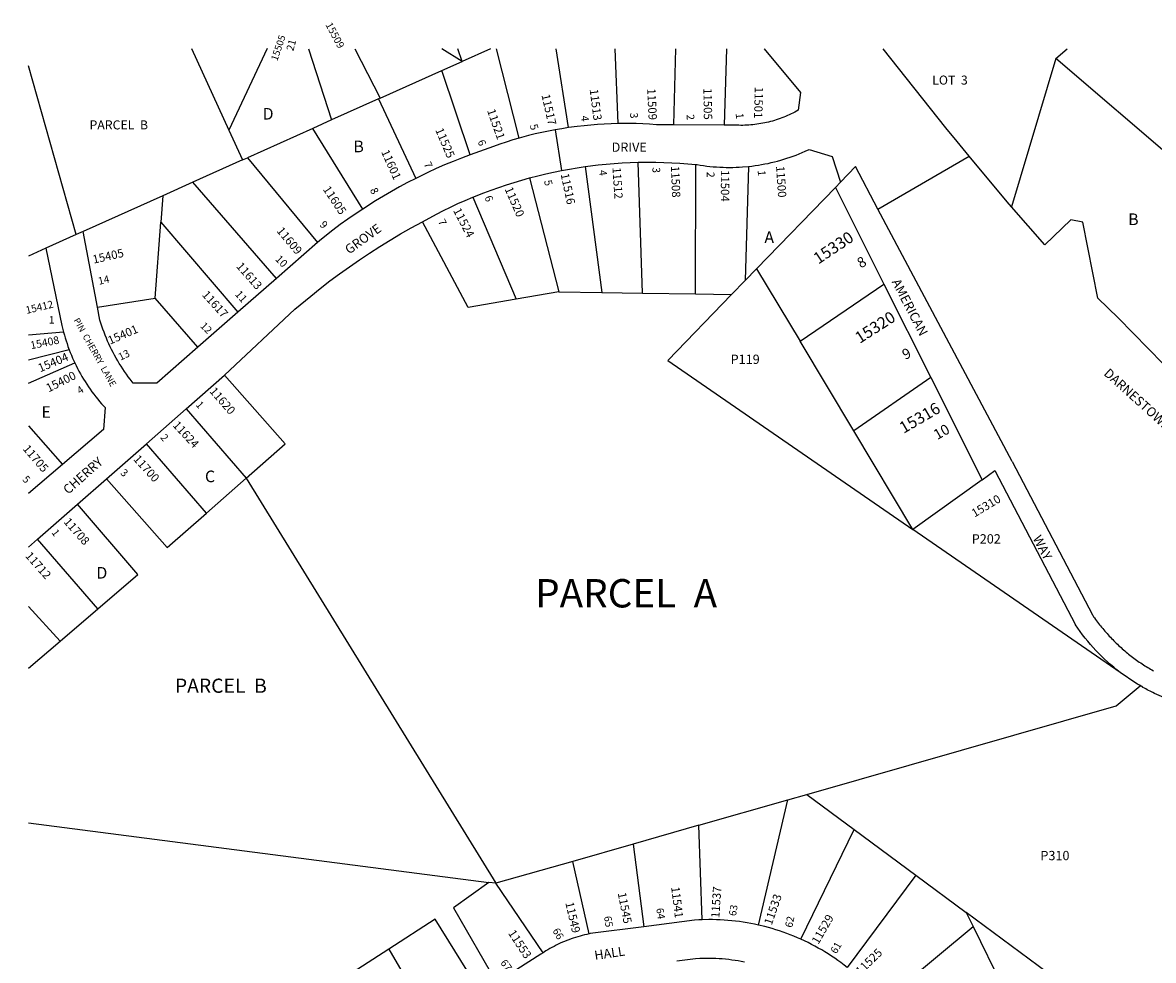
# Model space of a CAD drawing. Units: inches. Extents: x 1243720 to 1249869, y 521365 to 525495.
# Drawn here: x 1243757 to 1245486, y 524061 to 525495 of the extents above; entities that cross this region are included whole.
import ezdxf
from ezdxf.enums import TextEntityAlignment as Align

# ---------------------------------------------------------------- set-up
doc = ezdxf.new("R2010")
doc.units = ezdxf.units.IN
doc.header["$MEASUREMENT"] = 0
for name, color, linetype in [('Addresses', 5, 'Continuous'), ('Lot-Block-Parcel Text', 6, 'Continuous'), ('Parcel Boundaries', 7, 'Continuous'), ('Street Names', 7, 'Continuous'), ('Street ROW', 5, 'Continuous')]:
    doc.layers.add(name, color=color, linetype=linetype)
doc.styles.add('Arial', font='txt')

msp = doc.modelspace()

# ---------------------------------------------------------------- linework, layer by layer
at = {"layer": 'Parcel Boundaries'}
for p, q in [((1244014.8, 525455), (1244072, 525330.5)), ((1244130.6, 525455), (1244072, 525330.5)), ((1244194, 525454.9), (1244229.3, 525345.9)), ((1244264.5, 525454.9), (1244303.3, 525379.1)), ((1244428.7, 525435.4), (1244397.6, 525454.9)), ((1244428.7, 525435.4), (1244422.3, 525454.9)), ((1244472.3, 525454.9), (1244428.7, 525435.4)), ((1244516.2, 525318.1), (1244481.2, 525454.9)), ((1244591.7, 525334.2), (1244572.7, 525454.9)), ((1244662.3, 525454.9), (1244666.9, 525340.4)), ((1244752.9, 525338.5), (1244755.5, 525454.9)), ((1244833.4, 525454.9), (1244829.4, 525337.9)), ((1244397.6, 525421.4), (1244428.7, 525435.4)), ((1245336.9, 525440), (1245268.9, 525213.1)), ((1245604.5, 525210.3), (1245336.9, 525440)), ((1243838.5, 525170.6), (1243765.7, 525428.7)), ((1244303.3, 525379.1), (1244397.6, 525421.4)), ((1244441.1, 525292.7), (1244397.6, 525421.4)), ((1244300.8, 525378), (1244229.3, 525345.9)), ((1244303.3, 525379.1), (1244300.8, 525378)), ((1244300.8, 525378), (1244357.8, 525256.5)), ((1244072, 525330.5), (1244093, 525284.8)), ((1244200.6, 525333), (1244100.6, 525288.2)), ((1244229.3, 525345.9), (1244200.6, 525333)), ((1244276.9, 525209.7), (1244200.6, 525333)), ((1244093, 525284.8), (1244016.8, 525250.6)), ((1244093, 525284.8), (1244100.6, 525288.2)), ((1244100.6, 525288.2), (1244207.5, 525158.4)), ((1244704.9, 525081.1), (1244698.2, 525281.3)), ((1244617.1, 525274.7), (1244642.6, 525082.1)), ((1244785.6, 525079.9), (1244786.2, 525277.8)), ((1244867.1, 525274.9), (1244861.7, 525100.4)), ((1244016.8, 525250.6), (1243970.9, 525230)), ((1244144.7, 525103.5), (1244016.8, 525250.6)), ((1244531.9, 525257.3), (1244576.7, 525083.1)), ((1243970.9, 525230), (1243849.1, 525175.4)), ((1243970.9, 525230), (1243968, 525189.6)), ((1244445, 525227.8), (1244511.4, 525071.8)), ((1244999.9, 525242.8), (1244879.1, 525118.4)), ((1243959.5, 525073.5), (1243968, 525189.6)), ((1243968, 525189.6), (1244085.6, 525051.8)), ((1243792.2, 525149.8), (1243765.7, 525137.9)), ((1244879.1, 525118.4), (1244861.7, 525100.4)), ((1244879.1, 525118.4), (1244945.7, 525007.5)), ((1244861.7, 525100.4), (1244841, 525079)), ((1244945.7, 525007.5), (1245074.1, 525094.9)), ((1243871.2, 525059.7), (1243959.5, 525073.5)), ((1244024.6, 524998.5), (1243959.5, 525073.5)), ((1244576.7, 525083.1), (1244511.4, 525071.8)), ((1244576.7, 525083.1), (1244642.6, 525082.1)), ((1244642.6, 525082.1), (1244704.9, 525081.1)), ((1244704.9, 525081.1), (1244785.6, 525079.9)), ((1244785.6, 525079.9), (1244841, 525079)), ((1243819.3, 525021.5), (1243765.7, 525017.1)), ((1245027.9, 524870.4), (1244945.7, 525007.5)), ((1243827.8, 524994.6), (1243765.7, 524978.7)), ((1243765.7, 524943.4), (1243836.3, 524974.5)), ((1245145.8, 524952.3), (1245027.9, 524870.4)), ((1244006.9, 524904.2), (1244098.4, 524798.2)), ((1243765.7, 524878.4), (1243817.4, 524818.9)), ((1245118.4, 524719.8), (1245027.9, 524870.4)), ((1244037.7, 524744.7), (1243945.9, 524850.7)), ((1244037.7, 524744.7), (1244098.4, 524798.2)), ((1244098.4, 524798.2), (1244480.5, 524178.7)), ((1245224.4, 524795.7), (1245118.4, 524719.8)), ((1245435.3, 524501.3), (1245118.4, 524719.8)), ((1243871.7, 524598.4), (1243779.4, 524704.7)), ((1243765.7, 524601.8), (1243813.9, 524548.9)), ((1243813.9, 524548.9), (1243871.7, 524598.4)), ((1243765.7, 524507.6), (1243813.9, 524548.9)), ((1244927.2, 524306.4), (1244956.1, 524314.7)), ((1244956.1, 524314.7), (1245028.6, 524261)), ((1244791, 524267.5), (1244927.2, 524306.4)), ((1244882, 524114.9), (1244927.2, 524306.4)), ((1243765.7, 524271.3), (1244469.5, 524180.1)), ((1244791, 524267.5), (1244690.6, 524238.8)), ((1244795.8, 524123), (1244791, 524267.5)), ((1244947.1, 524093.2), (1245028.6, 524261)), ((1245028.6, 524261), (1245122.9, 524191.2)), ((1244690.6, 524238.8), (1244598.1, 524212.3)), ((1244690.6, 524238.8), (1244706.6, 524112.4)), ((1244598.1, 524212.3), (1244480.5, 524178.7)), ((1244623, 524101.4), (1244598.1, 524212.3)), ((1245122.9, 524191.2), (1245017.7, 524050.2)), ((1245122.9, 524191.2), (1245199.8, 524134.2)), ((1244480.5, 524178.7), (1244469.5, 524180.1)), ((1244552.7, 524072.6), (1244480.5, 524178.7)), ((1245199.8, 524134.2), (1245210.4, 524112.7)), ((1245484.6, 523923.4), (1245199.8, 524134.2)), ((1245072.8, 523998.4), (1245210.4, 524112.7)), ((1245210.4, 524112.7), (1245260.9, 524009.7)), ((1244316.6, 524078), (1244244.8, 524031.7)), ((1244316.6, 524078), (1244382.8, 523965.1))]:
    msp.add_line(p, q, dxfattribs=at)
for points in [[(1245336.9, 525440), (1245354.5, 525454.8), (1245354.5, 525454.8)], [(1244511.4, 525071.8), (1244438, 525059), (1244368, 525190.2)], [(1244841, 525079), (1244743.3, 524978.3), (1245118.4, 524719.8)], [(1244098.4, 524798.2), (1244158.3, 524850.8), (1244065.4, 524955.5)], [(1243884.7, 524797), (1243977.8, 524692.1), (1244037.7, 524744.7)], [(1243871.7, 524598.4), (1243932.7, 524650.8), (1243840.8, 524758.5)], [(1244956.1, 524314.7), (1245429.2, 524449.9), (1245466, 524480.7)], [(1244469.5, 524180.1), (1244415.4, 524141), (1244481.2, 524027.3)], [(1244457.2, 524012.1), (1244387.5, 524123.7), (1244316.6, 524078)]]:
    msp.add_lwpolyline(points, dxfattribs=at)
at = {"layer": 'Street ROW'}
for p, q in [((1244891, 525454.9), (1244891, 525454.9)), ((1244571.2, 525330.8), (1244580.8, 525268.6)), ((1244829.4, 525337.9), (1244752.9, 525338.5)), ((1245064.6, 525209.7), (1245204.4, 525290.7)), ((1245007.5, 525250.7), (1244999.9, 525242.8)), ((1244999.9, 525242.8), (1245074.1, 525094.9)), ((1243849.1, 525175.4), (1243838.5, 525170.6)), ((1243871.2, 525059.7), (1243849.1, 525175.4)), ((1243838.5, 525170.6), (1243792.2, 525149.8)), ((1244207.5, 525158.4), (1244144.7, 525103.5)), ((1244144.7, 525103.5), (1244085.6, 525051.8)), ((1245074.1, 525094.9), (1245145.8, 524952.3)), ((1244085.6, 525051.8), (1244024.6, 524998.5)), ((1244006.9, 524904.2), (1244065.4, 524955.5)), ((1245145.8, 524952.3), (1245224.4, 524795.7)), ((1243945.9, 524850.7), (1244006.9, 524904.2)), ((1243884.7, 524797), (1243945.9, 524850.7)), ((1243817.4, 524818.9), (1243765.7, 524774.7)), ((1243840.8, 524758.5), (1243884.7, 524797)), ((1243779.4, 524704.7), (1243840.8, 524758.5)), ((1243765.7, 524692.6), (1243779.4, 524704.7))]:
    msp.add_line(p, q, dxfattribs=at)
for points in [[(1244891, 525454.9), (1244946.6, 525388.1), (1244942.9, 525360.8), (1244937.5, 525357.9), (1244934.8, 525356.5), (1244932.1, 525355.1), (1244929.3, 525353.8), (1244926.5, 525352.6), (1244923.7, 525351.4), (1244920.9, 525350.2), (1244918, 525349.1), (1244915.1, 525348), (1244912.2, 525347), (1244909.3, 525346.1), (1244906.4, 525345.2), (1244903.5, 525344.3), (1244900.5, 525343.5), (1244897.5, 525342.8), (1244894.6, 525342.1), (1244891.6, 525341.4), (1244888.6, 525340.8), (1244885.5, 525340.3), (1244882.5, 525339.8), (1244879.5, 525339.3), (1244876.5, 525338.9), (1244873.4, 525338.6), (1244870.4, 525338.3), (1244867.3, 525338.1), (1244864.3, 525337.9), (1244861.2, 525337.8), (1244858.1, 525337.7), (1244855.1, 525337.7), (1244852, 525337.8), (1244829.4, 525337.9)], [(1245268.9, 525213.1), (1245262.4, 525220.6), (1245204.4, 525290.7), (1245185.9, 525313.1), (1245168.5, 525334.1), (1245073, 525454.9)], [(1244591.7, 525334.2), (1244581.4, 525332.6), (1244571.2, 525330.8), (1244561, 525328.9), (1244550.8, 525326.8), (1244540.7, 525324.5), (1244530.6, 525322), (1244516.2, 525318.1)], [(1244666.9, 525340.4), (1244656.6, 525340.1), (1244646.2, 525339.6), (1244635.9, 525339), (1244625.6, 525338.2), (1244615.3, 525337.2), (1244605, 525336), (1244591.7, 525334.2)], [(1244752.9, 525338.5), (1244725.9, 525338.7), (1244715.6, 525339.4), (1244705.3, 525339.9), (1244695, 525340.3), (1244684.6, 525340.5), (1244666.9, 525340.4)], [(1244516.2, 525318.1), (1244506.3, 525315.3), (1244496.3, 525312.2), (1244486.5, 525309), (1244476.7, 525305.6), (1244462.4, 525300.3), (1244441.1, 525292.7)], [(1244867.1, 525274.9), (1244872.1, 525275.5), (1244877, 525276.1), (1244882, 525276.9), (1244886.9, 525277.7), (1244891.8, 525278.6), (1244896.7, 525279.6), (1244901.6, 525280.7), (1244906.5, 525281.8), (1244911.3, 525283.1), (1244916.2, 525284.4), (1244920.9, 525285.8), (1244925.7, 525287.3), (1244930.5, 525288.9), (1244935.2, 525290.6), (1244939.9, 525292.3), (1244944.5, 525294.1), (1244949.1, 525296), (1244953.7, 525298), (1244959.4, 525300.6), (1244994.7, 525289.9), (1245007.5, 525250.7)], [(1244441.1, 525292.7), (1244428, 525287.7), (1244415, 525282.6), (1244402.1, 525277.2), (1244389.3, 525271.5), (1244376.6, 525265.7), (1244357.8, 525256.5)], [(1244617.1, 525274.7), (1244637, 525277.2), (1244649.2, 525278.4), (1244661.4, 525279.5), (1244673.7, 525280.3), (1244686, 525280.9), (1244698.2, 525281.3)], [(1244698.2, 525281.3), (1244712.7, 525281.5), (1244725, 525281.4), (1244737.2, 525281.1), (1244749.5, 525280.6), (1244761.8, 525279.9), (1244774, 525279), (1244786.2, 525277.8)], [(1244531.9, 525257.3), (1244544.8, 525260.7), (1244556.8, 525263.6), (1244568.8, 525266.2), (1244580.8, 525268.6), (1244592.9, 525270.9), (1244605, 525272.9), (1244617.1, 525274.7)], [(1244786.2, 525277.8), (1244788.1, 525277.7), (1244793, 525276.8), (1244798, 525276.1), (1244802.9, 525275.5), (1244807.9, 525274.9), (1244812.9, 525274.4), (1244817.9, 525274.1), (1244822.9, 525273.8), (1244827.9, 525273.5), (1244832.9, 525273.4), (1244837.9, 525273.4), (1244842.9, 525273.4), (1244847.9, 525273.6), (1244852.8, 525273.8), (1244857.8, 525274.1), (1244867.1, 525274.9)], [(1245270.3, 524823.8), (1245064.6, 525209.7), (1245030.6, 525274.6), (1245007.5, 525250.7)], [(1244357.8, 525256.5), (1244345.3, 525250.1), (1244333, 525243.5), (1244320.7, 525236.6), (1244308.5, 525229.5), (1244296.5, 525222.3), (1244276.9, 525209.7)], [(1244445, 525227.8), (1244461.8, 525234.5), (1244473.3, 525238.8), (1244484.9, 525242.9), (1244496.5, 525246.8), (1244508.3, 525250.5), (1244520, 525254), (1244531.9, 525257.3)], [(1244368, 525190.2), (1244389.4, 525201.8), (1244400.3, 525207.4), (1244411.3, 525212.8), (1244422.5, 525218), (1244433.7, 525223), (1244445, 525227.8)], [(1244276.9, 525209.7), (1244265.3, 525202), (1244253.8, 525194.1), (1244242.5, 525185.9), (1244231.3, 525177.6), (1244213.6, 525163.7), (1244207.5, 525158.4)], [(1245996.5, 524585.9), (1245924.1, 524639.4), (1245918.1, 524631.2), (1245765.7, 524742.4), (1245724.6, 524835.6), (1245637.6, 524906), (1245531.1, 524946.3), (1245501.1, 524972.9), (1245432.4, 525043.4), (1245401.3, 525073.4), (1245378.4, 525189.6), (1245359.8, 525193.1), (1245320.1, 525154.9), (1245268.9, 525213.1)], [(1244065.4, 524955.5), (1244173.1, 525056.5), (1244197.3, 525076.7), (1244211.8, 525088.3), (1244226.5, 525099.7), (1244241.4, 525110.8), (1244256.5, 525121.6), (1244271.8, 525132.2), (1244287.3, 525142.4), (1244303, 525152.5), (1244318.8, 525162.2), (1244334.8, 525171.7), (1244351, 525180.9), (1244368, 525190.2)], [(1243792.2, 525149.8), (1243816.8, 525031.7), (1243817.8, 525027.4), (1243819.3, 525021.5)], [(1244024.6, 524998.5), (1243961.8, 524943.6), (1243925.6, 524943.7), (1243921.1, 524949.4), (1243918.1, 524953.3), (1243915.3, 524957.2), (1243912.5, 524961.2), (1243909.8, 524965.2), (1243907.1, 524969.3), (1243904.5, 524973.4), (1243902, 524977.6), (1243899.6, 524981.8), (1243897.2, 524986.1), (1243895, 524990.3), (1243892.7, 524994.7), (1243890.6, 524999), (1243888.6, 525003.5), (1243886.6, 525007.9), (1243884.7, 525012.4), (1243882.9, 525016.9), (1243881.1, 525021.4), (1243879.4, 525026), (1243877.9, 525030.6), (1243876.4, 525035.2), (1243874.9, 525039.9), (1243871.2, 525059.7)], [(1243819.3, 525021.5), (1243820.5, 525017), (1243821.7, 525012.6), (1243823.1, 525008.2), (1243824.5, 525003.9), (1243826, 524999.5), (1243827.8, 524994.6)], [(1243827.8, 524994.6), (1243829.5, 524990.3), (1243831.2, 524986.1), (1243833, 524981.9), (1243836.3, 524974.5)], [(1243836.3, 524974.5), (1243838.4, 524970.3), (1243840.5, 524966.1), (1243842.7, 524962), (1243844.9, 524957.9), (1243847.3, 524953.8), (1243849.7, 524949.8), (1243852.2, 524945.8), (1243854.7, 524941.8), (1243857.3, 524937.9), (1243860, 524934.1), (1243862.7, 524930.3), (1243865.5, 524926.5), (1243868.4, 524922.8), (1243871.4, 524919.2), (1243874.4, 524915.5), (1243877.4, 524912), (1243882.7, 524906.2), (1243880.2, 524872.5), (1243817.4, 524818.9)], [(1245270.3, 524823.8), (1245392.8, 524589.3), (1245393.4, 524588.5), (1245394.8, 524586.4), (1245396.3, 524584.4), (1245397.7, 524582.3), (1245399.2, 524580.3), (1245400.8, 524578.2), (1245402.3, 524576.2), (1245403.8, 524574.2), (1245405.4, 524572.2), (1245407, 524570.2), (1245408.6, 524568.3), (1245410.2, 524566.3), (1245411.9, 524564.4), (1245413.6, 524562.5), (1245415.2, 524560.6), (1245416.9, 524558.7), (1245418.6, 524556.8), (1245420.4, 524555), (1245422.1, 524553.1), (1245423.9, 524551.3), (1245425.7, 524549.5), (1245427.5, 524547.7), (1245429.3, 524546), (1245431.1, 524544.2), (1245433, 524542.5), (1245434.8, 524540.8), (1245436.7, 524539.1), (1245438.6, 524537.4), (1245440.5, 524535.7), (1245442.5, 524534.1), (1245444.4, 524532.4), (1245446.4, 524530.8), (1245448.3, 524529.2), (1245450.3, 524527.6), (1245452.3, 524526.1), (1245454.3, 524524.5), (1245456.4, 524523), (1245458.4, 524521.5), (1245460.5, 524520), (1245462.5, 524518.6), (1245464.6, 524517.1), (1245466.7, 524515.7), (1245468.8, 524514.3), (1245471, 524512.9), (1245473.1, 524511.5), (1245475.2, 524510.2), (1245477.4, 524508.9), (1245479.6, 524507.6), (1245481.8, 524506.3), (1245484, 524505), (1245486.2, 524503.8)], [(1245224.4, 524795.7), (1245243.8, 524809.7), (1245367, 524573.9)], [(1244795.8, 524123), (1244791, 524122.8), (1244784.1, 524122.4), (1244706.6, 524112.4)], [(1244882, 524114.9), (1244876.2, 524116.2), (1244870.5, 524117.3), (1244864.7, 524118.4), (1244858.8, 524119.3), (1244853, 524120.2), (1244847.2, 524120.9), (1244841.3, 524121.5), (1244835.4, 524122.1), (1244829.5, 524122.5), (1244823.7, 524122.8), (1244817.8, 524123.1), (1244811.9, 524123.2), (1244806, 524123.2), (1244795.8, 524123)], [(1244706.6, 524112.4), (1244624.6, 524101.8), (1244623, 524101.4)], [(1244947.1, 524093.2), (1244941.7, 524095.5), (1244936.3, 524097.8), (1244930.8, 524100), (1244925.3, 524102.1), (1244919.8, 524104.1), (1244914.2, 524106), (1244908.6, 524107.8), (1244902.9, 524109.5), (1244897.3, 524111.1), (1244891.6, 524112.6), (1244882, 524114.9)], [(1244623, 524101.4), (1244619.5, 524100.7), (1244616.1, 524099.9), (1244612.6, 524099), (1244609.2, 524098.1), (1244605.7, 524097.1), (1244602.3, 524096), (1244598.9, 524094.9), (1244595.6, 524093.8), (1244592.2, 524092.5), (1244588.9, 524091.2), (1244585.6, 524089.9), (1244582.3, 524088.5), (1244579, 524087), (1244575.8, 524085.5), (1244572.6, 524084), (1244569.4, 524082.3), (1244566.3, 524080.7), (1244563.2, 524078.9), (1244560.1, 524077.1), (1244557, 524075.3), (1244552.7, 524072.6)], [(1245017.7, 524050.2), (1245013.1, 524053.8), (1245008.3, 524057.4), (1245003.6, 524060.8), (1244998.7, 524064.2), (1244993.8, 524067.5), (1244988.8, 524070.7), (1244983.8, 524073.8), (1244978.8, 524076.8), (1244973.6, 524079.8), (1244968.5, 524082.6), (1244963.2, 524085.4), (1244958, 524088), (1244952.7, 524090.6), (1244947.1, 524093.2)], [(1244552.7, 524072.6), (1244549.4, 524070.4), (1244481.2, 524027.3)], [(1244757.2, 524060.3), (1244785.6, 524063.7), (1244792.5, 524064.1), (1244797.4, 524064.2), (1244802.3, 524064.3), (1244807.2, 524064.3), (1244812.1, 524064.2), (1244817, 524064.1), (1244821.9, 524063.8), (1244826.8, 524063.5), (1244831.7, 524063), (1244836.6, 524062.5), (1244841.4, 524061.9), (1244846.3, 524061.2), (1244851.1, 524060.5), (1244855.9, 524059.6), (1244860.8, 524058.7)]]:
    msp.add_lwpolyline(points, dxfattribs=at)
msp.add_lwpolyline([(1245517.6, 524456.7, -0.026683), (1245487.7, 524469.2, -0.016265), (1245470.2, 524478.3), (1245470.2, 524478.4, -0.010382), (1245459.4, 524484.7), (1245459.3, 524484.8), (1245435.3, 524501.3, -0.08247), (1245367, 524573.9)], format="xyb", dxfattribs=at)

# ---------------------------------------------------------------- texts
at = {"layer": 'Addresses', "color": 18, "true_color": 0x000000, "style": 'Arial'}
for s, height, rotation, p in [('15509', 11.24, -61.8007, (1244219.5, 525491.5)), ('11517', 12.78, -77.2423, (1244550.1, 525384)), ('11513', 12.78, -82.6535, (1244623.9, 525392.5)), ('11509', 12.78, -87.3321, (1244711.9, 525393.9)), ('11505', 12.78, -89.177, (1244797.9, 525394.5)), ('11501', 12.78, -91.4019, (1244876.5, 525396.9)), ('11521', 12.78, -70.6154, (1244466.8, 525360.3)), ('11525', 12.78, -66.9294, (1244387.5, 525330.7)), ('11601', 12.78, -65.8207, (1244304.7, 525297.2)), ('11516', 12.78, -77.9053, (1244579.4, 525263)), ('11512', 12.78, -86.1559, (1244658.7, 525273.2)), ('11508', 12.78, -87.8791, (1244748.2, 525275.4)), ('11504', 12.78, -90, (1244824.6, 525269.3)), ('11500', 12.78, -86.228, (1244909, 525275.3)), ('11605', 12.78, -56.31, (1244215.3, 525239.9)), ('11520', 12.78, -66.3703, (1244493.6, 525240.4)), ('11524', 12.78, -62.4471, (1244414.7, 525207.5)), ('11609', 12.78, -50.0636, (1244144.4, 525175.9)), ('15330', 17.75, 33.6901, (1244973.6, 525124.7)), ('15405', 12.78, 12.9081, (1243865.2, 525126.1)), ('11613', 12.78, -48.6215, (1244082.5, 525121.6)), ('11617', 12.78, -47.8625, (1244030.1, 525078)), ('15412', 11.36, 13.3924, (1243762.7, 525049.3)), ('15320', 17.75, 32.7351, (1245037, 525003.4)), ('15401', 12.78, 23.5523, (1243890.3, 525002.2)), ('15408', 11.83, 11.5083, (1243769.6, 524995.3)), ('15404', 12.82, 22.9179, (1243783.4, 524960)), ('15400', 12.78, 26.5649, (1243796.4, 524929.3)), ('11620', 12.78, -48.8141, (1244041.7, 524930.6)), ('15316', 17.75, 30.2996, (1245104.1, 524865.9)), ('11624', 12.78, -47.1747, (1243985.3, 524878.5)), ('11705', 12.78, -49.2892, (1243756.1, 524842.6)), ('11700', 12.78, -47.7926, (1243925.1, 524826.7)), ('15310', 12.78, 31.1388, (1245212.7, 524737.9)), ('11708', 12.78, -48.5321, (1243818.6, 524730.9)), ('11712', 12.78, -48.4681, (1243759.8, 524678.8)), ('11541', 12.78, -82.8712, (1244748.5, 524172.9)), ('11537', 12.78, 86.1213, (1244822.2, 524125.2)), ('11545', 12.78, -78.887, (1244666.8, 524163.6)), ('11533', 12.78, 70.9424, (1244902.3, 524113.9)), ('11549', 12.78, -77.0052, (1244586.6, 524148.8)), ('11529', 12.78, 59.9312, (1244973.6, 524084.4)), ('11553', 12.78, -56.5921, (1244498.6, 524102.5)), ('11525', 12.78, 44.215, (1245038, 524037.4))]:
    msp.add_text(s, height=height, rotation=rotation, dxfattribs=at).set_placement(p)
msp.add_text('15505', height=10.65, rotation=71.2407, dxfattribs=at).set_placement((1244152.7, 525454.5), align=Align.CENTER)
at = {"layer": 'Lot-Block-Parcel Text', "color": 14, "true_color": 0xa80000, "style": 'Arial'}
for s, height, rotation, p in [('21', 11.36, 74.4977, (1244170.6, 525450.6)), ('4', 11.8, -82.9849, (1244610.2, 525351.9)), ('3', 11.8, -86.2264, (1244685.6, 525356.8)), ('2', 11.8, -85.7863, (1244772, 525354.2)), ('1', 11.8, -83.4856, (1244847.1, 525355.9)), ('5', 11.8, -74.0226, (1244532.2, 525337.8)), ('6', 11.4, -68.9888, (1244452.4, 525313.1)), ('7', 11.8, -65.695, (1244369.8, 525278.8)), ('4', 11.8, -84.0296, (1244638.1, 525268.9)), ('3', 11.8, -89.194, (1244719.9, 525273.7)), ('2', 11.8, -90.4226, (1244803.1, 525266.7)), ('1', 11.8, -86.7253, (1244880.9, 525268.8)), ('5', 11.8, -77.8777, (1244554.1, 525252.9)), ('8', 11.8, -63.2037, (1244287.4, 525238.8)), ('6', 11.8, -71.576, (1244463, 525228.1)), ('7', 11.8, -63.6129, (1244391.4, 525190.8)), ('9', 11.8, -47.9704, (1244209.9, 525185.2)), ('10', 11.83, -45.4434, (1244142.1, 525132.2)), ('8', 15.8, 29.9059, (1245038.6, 525118.7)), ('14', 11.36, 12.8545, (1243873.5, 525093.8)), ('11', 11.83, -48.9171, (1244080.6, 525079)), ('12', 11.36, -45.436, (1244027.4, 525030.1)), ('13', 11.36, 25.7801, (1243906.3, 524977.7)), ('9', 15.8, 24.3121, (1245106.3, 524978.9)), ('4', 11.4, 32.8676, (1243844.1, 524926)), ('1', 11.4, -48.9085, (1244020.7, 524909.9)), ('10', 15.78, 29.7532, (1245155.6, 524856.4)), ('2', 11.4, -50.8099, (1243966.5, 524860.1)), ('3', 11.4, -41.4221, (1243905.3, 524805)), ('5', 11.4, -45.3179, (1243755.4, 524795.4)), ('1', 11.4, -53.7317, (1243800.2, 524715)), ('64', 11.36, -80.9492, (1244725.6, 524140.1)), ('63', 11.36, 80.5708, (1244847.7, 524128)), ('65', 11.36, -80.9027, (1244645.8, 524127.8)), ('62', 11.36, 77.7703, (1244933.6, 524110.2)), ('66', 11.36, -60.614, (1244566.7, 524106.4)), ('61', 11.36, 59.6208, (1245001.2, 524069.9)), ('67', 11.36, -53.8796, (1244486.7, 524057.1))]:
    msp.add_text(s, height=height, rotation=rotation, dxfattribs=at).set_placement(p)
for s, height, p in [('LOT  3', 13.81, (1245147.8, 525400)), ('D', 17.8, (1244123.7, 525346.5)), ('PARCEL  B', 13.81, (1243858.9, 525331.5)), ('B', 17.8, (1244262.6, 525296.5)), ('B', 17.8, (1245447.6, 525185.2)), ('A', 17.8, (1244891.2, 525157.7)), ('1', 11.4, (1243796.8, 525034.6)), ('P119', 14.2, (1244839.5, 524972.9)), ('E', 17.8, (1243785.5, 524890.5)), ('C', 17.8, (1244035.5, 524792)), ('P202', 14.2, (1245208.3, 524698.3)), ('D', 17.8, (1243869.5, 524644.6)), ('PARCEL  A', 43.39, (1244540.5, 524600.5)), ('PARCEL  B', 21.69, (1243989.5, 524470)), ('P310', 14.2, (1245313.3, 524214.1))]:
    msp.add_text(s, height=height, dxfattribs=at).set_placement(p)
at = {"layer": 'Street Names', "color": 18, "true_color": 0x000000, "style": 'Arial'}
msp.add_text('DRIVE', height=14.2, dxfattribs=at).set_placement((1244657.5, 525297.2))
for s, height, rotation, p in [('GROVE', 14.2, 35.9884, (1244256.1, 525140)), ('AMERICAN', 14.2, -62.5331, (1245085.5, 525098.4)), ('PIN  CHERRY  LANE', 9.861, -60.6962, (1243834.1, 525039.8)), ('DARNESTOWN', 14.2, -42.0972, (1245409.2, 524956.9)), ('CHERRY', 14.2, 41.6631, (1243826.3, 524772.6)), ('WAY', 14.2, -62.5332, (1245301.3, 524706.2)), ('HALL', 14.2, 8.6097, (1244632.2, 524061.4))]:
    msp.add_text(s, height=height, rotation=rotation, dxfattribs=at).set_placement(p)

doc.saveas('drawing.dxf')
